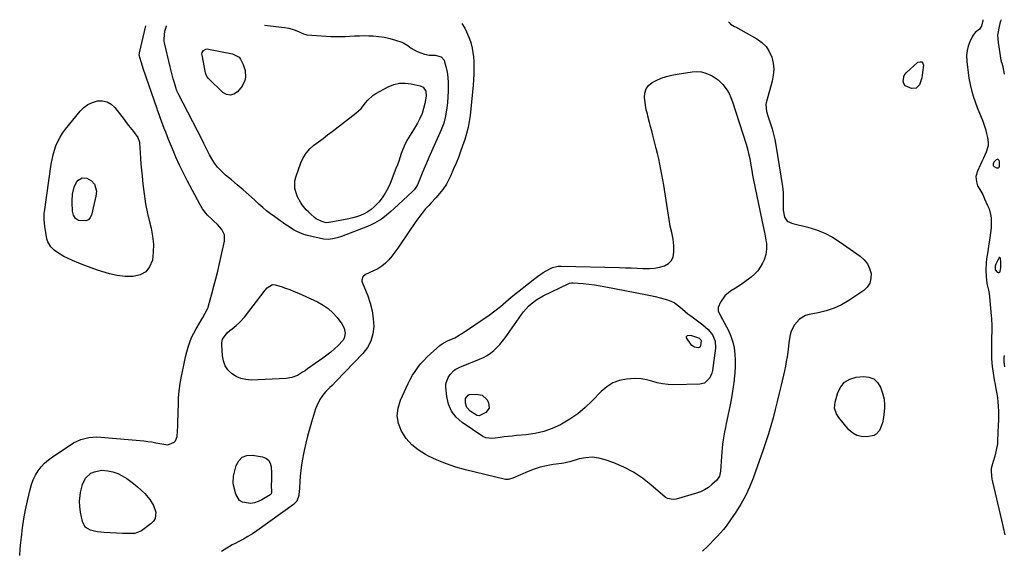
# Model space of a CAD drawing. Units: inches. Extents: x 1878531 to 1883788, y 410856 to 416135.
# Drawn here: x 1880418 to 1881036, y 415784 to 416116 of the extents above; entities that cross this region are included whole.
import ezdxf

# ---------------------------------------------------------------- set-up
doc = ezdxf.new("R2010")
doc.units = ezdxf.units.IN
doc.header["$MEASUREMENT"] = 0
for name, color, linetype in [('1', 7, 'Continuous'), ('7', 7, 'Continuous'), ('8', 7, 'Continuous')]:
    doc.layers.add(name, color=color, linetype=linetype)

msp = doc.modelspace()

# ---------------------------------------------------------------- linework, layer by layer
at = {"layer": '1', "color": 18}
for points in [[(1881022.29, 416116.22, 1632), (1881022.25, 416115.81, 1632), (1881021.28, 416112.16, 1632), (1881020.22, 416110.39, 1632), (1881017.49, 416108.27, 1632), (1881016.06, 416106.55, 1632), (1881015.5, 416105.55, 1632), (1881014.04, 416102.34, 1632), (1881013.05, 416099.64, 1632), (1881012.35, 416096.89, 1632), (1881012.07, 416094.06, 1632), (1881012.16, 416090.06, 1632), (1881012.51, 416086.59, 1632), (1881012.94, 416083.13, 1632), (1881013.5, 416079.69, 1632), (1881014.28, 416075.67, 1632), (1881015.16, 416071.99, 1632), (1881016.16, 416068.34, 1632), (1881017.35, 416064.75, 1632), (1881018.67, 416061.2, 1632), (1881022.11, 416052.63, 1632), (1881023.04, 416050.12, 1632), (1881023.88, 416047.58, 1632), (1881024.58, 416044.99, 1632), (1881025.18, 416042.38, 1632), (1881025.6, 416039.25, 1632), (1881025.55, 416037.2, 1632), (1881024.38, 416033.22, 1632), (1881022.54, 416029.33, 1632), (1881021.63, 416027.37, 1632), (1881020.72, 416025.42, 1632), (1881018.77, 416021.2, 1632), (1881017.92, 416017.95, 1632), (1881018.23, 416014.61, 1632), (1881018.96, 416012.14, 1632), (1881020.27, 416009.73, 1632), (1881022.14, 416006.56, 1632), (1881023.29, 416003.97, 1632), (1881025.22, 415999.69, 1632), (1881026.1, 415997.56, 1632), (1881027.03, 415994.1, 1632), (1881027.34, 415991.95, 1632), (1881027.47, 415989.96, 1632), (1881027.41, 415986, 1632), (1881027.22, 415984.01, 1632), (1881026.41, 415977.93, 1632), (1881026.07, 415975.56, 1632), (1881025.3, 415970.85, 1632), (1881024.49, 415966.15, 1632), (1881024.21, 415963.78, 1632), (1881024.06, 415959.03, 1632), (1881024.21, 415955.09, 1632), (1881024.78, 415950.82, 1632), (1881025.71, 415946.6, 1632), (1881026.11, 415944.48, 1632), (1881026.66, 415940.2, 1632), (1881027.53, 415930.42, 1632), (1881027.65, 415928.89, 1632), (1881027.8, 415924.29, 1632), (1881027.79, 415921.22, 1632), (1881027.77, 415919.69, 1632), (1881027.75, 415918.15, 1632), (1881027.57, 415908.26, 1632), (1881027.67, 415903.44, 1632), (1881028.13, 415898.65, 1632), (1881028.51, 415895.88, 1632), (1881028.93, 415893.06, 1632), (1881029.39, 415890.25, 1632), (1881029.91, 415887.44, 1632), (1881030.47, 415884.65, 1632), (1881031.05, 415881.61, 1632), (1881031.44, 415879.04, 1632), (1881031.7, 415876.44, 1632), (1881031.87, 415873.84, 1632), (1881031.97, 415870.55, 1632), (1881032, 415867.71, 1632), (1881031.97, 415864.87, 1632), (1881031.88, 415862.03, 1632), (1881031.47, 415852.13, 1632), (1881031.32, 415850.11, 1632), (1881030.68, 415846.12, 1632), (1881029.73, 415842.49, 1632), (1881028.65, 415839.16, 1632), (1881027.45, 415834.73, 1632), (1881027.41, 415832.68, 1632), (1881027.88, 415827.9, 1632), (1881028.21, 415826.32, 1632), (1881034.01, 415802.16, 1632), (1881035.06, 415797.61, 1632), (1881036.02, 415793.03, 1632)], [(1881035.73, 416082.06, 1632), (1881034.97, 416086.67, 1632), (1881034.31, 416088.76, 1632), (1881033.96, 416089.79, 1632), (1881033.83, 416090.32, 1632), (1881033.73, 416090.86, 1632), (1881031.94, 416102.06, 1632), (1881031.69, 416106.53, 1632), (1881031.94, 416108.75, 1632), (1881032.36, 416110.96, 1632), (1881033.39, 416114.98, 1632), (1881033.61, 416115.97, 1632), (1881033.6, 416116.3, 1632)], [(1880862.63, 416115.06, 1634), (1880863.01, 416114.5, 1634), (1880864.01, 416113.56, 1634), (1880866.41, 416112.13, 1634), (1880867.02, 416111.79, 1634), (1880880.48, 416104.26, 1634), (1880883.57, 416102.03, 1634), (1880886.23, 416099.44, 1634), (1880888.23, 416096.32, 1634), (1880889.8, 416092.85, 1634), (1880890.64, 416089.06, 1634), (1880891.04, 416085.27, 1634), (1880890.78, 416081.47, 1634), (1880890.07, 416077.66, 1634), (1880886.32, 416064.14, 1634), (1880886.11, 416063.05, 1634), (1880886.52, 416058.68, 1634), (1880887.51, 416055.45, 1634), (1880889.03, 416051.04, 1634), (1880890.07, 416047.75, 1634), (1880891, 416044.43, 1634), (1880891.75, 416041.07, 1634), (1880892.39, 416037.67, 1634), (1880896.59, 416011.71, 1634), (1880896.99, 416007.97, 1634), (1880896.99, 416004.22, 1634), (1880896.89, 416001.93, 1634), (1880896.87, 415998.96, 1634), (1880896.94, 415996.79, 1634), (1880897.89, 415992.38, 1634), (1880899.51, 415989.93, 1634), (1880902.36, 415988.55, 1634), (1880903.13, 415988.33, 1634), (1880912.53, 415986.03, 1634), (1880917.88, 415984.4, 1634), (1880923.05, 415982.38, 1634), (1880927.96, 415979.78, 1634), (1880932.69, 415976.8, 1634), (1880945.29, 415967.83, 1634), (1880947.75, 415965.58, 1634), (1880949.77, 415963.07, 1634), (1880951.15, 415960.16, 1634), (1880952.09, 415956.97, 1634), (1880952.05, 415953.82, 1634), (1880951.36, 415950.95, 1634), (1880949.73, 415948.49, 1634), (1880947.47, 415946.31, 1634), (1880938.08, 415940.09, 1634), (1880933.57, 415937.48, 1634), (1880928.9, 415935.26, 1634), (1880924, 415933.6, 1634), (1880918.95, 415932.33, 1634), (1880913.29, 415931.26, 1634), (1880911.07, 415930.6, 1634), (1880907.15, 415928.36, 1634), (1880904.06, 415924.91, 1634), (1880902.04, 415920.77, 1634), (1880901.42, 415918.48, 1634), (1880900.61, 415913.74, 1634), (1880900.27, 415911.36, 1634), (1880899.82, 415907.77, 1634), (1880899.41, 415904.79, 1634), (1880898.94, 415901.82, 1634), (1880898.38, 415898.86, 1634), (1880897.76, 415895.92, 1634), (1880895.74, 415886.99, 1634), (1880894.54, 415881.86, 1634), (1880893.31, 415876.73, 1634), (1880892.02, 415871.62, 1634), (1880890.69, 415866.52, 1634), (1880889.28, 415861.45, 1634), (1880887.78, 415856.4, 1634), (1880886.17, 415851.39, 1634), (1880884.48, 415846.4, 1634), (1880878.17, 415828.53, 1634), (1880875.95, 415822.97, 1634), (1880873.44, 415817.55, 1634), (1880870.5, 415812.35, 1634), (1880867.28, 415807.3, 1634), (1880861.98, 415799.69, 1634), (1880861.17, 415798.57, 1634), (1880859.46, 415796.38, 1634), (1880857.65, 415794.28, 1634), (1880855.77, 415792.24, 1634), (1880854.82, 415791.24, 1634), (1880849.52, 415785.77, 1634), (1880846.32, 415782.8, 1634)], [(1881031.67, 416028.68, 1630), (1881030.67, 416028.45, 1630), (1881029.18, 416026.94, 1630), (1881028.7, 416025.87, 1630), (1881028.67, 416025.34, 1630), (1881028.75, 416024.86, 1630), (1881029.41, 416024.09, 1630), (1881030.73, 416023.31, 1630), (1881031.99, 416023.28, 1630), (1881032.4, 416023.69, 1630), (1881032.69, 416024.32, 1630), (1881032.73, 416024.71, 1630), (1881032.59, 416027.15, 1630), (1881032.4, 416027.95, 1630), (1881031.67, 416028.68, 1630)], [(1881033.53, 415964.28, 1630), (1881033.38, 415966.52, 1630), (1881033.13, 415966.89, 1630), (1881032.86, 415967.08, 1630), (1881032.53, 415967, 1630), (1881032.17, 415966.74, 1630), (1881030.3, 415962.91, 1630), (1881029.88, 415961.7, 1630), (1881030.02, 415959.24, 1630), (1881031.28, 415957.78, 1630), (1881031.87, 415957.57, 1630), (1881032.39, 415957.57, 1630), (1881032.79, 415957.89, 1630), (1881033.11, 415958.44, 1630), (1881033.42, 415960.67, 1630), (1881033.53, 415964.28, 1630)], [(1881035.95, 415898.47, 1632), (1881035.62, 415901.53, 1632), (1881035.6, 415903.58, 1632), (1881035.65, 415904.6, 1632), (1881035.74, 415905.62, 1632)]]:
    msp.add_polyline3d(points, dxfattribs=at)
at = {"layer": '7', "color": 18}
for points in [[(1880418.08, 415780.1, 1636), (1880418.38, 415784.22, 1636), (1880418.76, 415788.34, 1636), (1880419.12, 415791.64, 1636), (1880419.85, 415797.38, 1636), (1880420.72, 415803.11, 1636), (1880421.78, 415808.79, 1636), (1880422.97, 415814.46, 1636), (1880424.6, 415821.58, 1636), (1880425.49, 415824.63, 1636), (1880426.59, 415827.59, 1636), (1880428.02, 415830.41, 1636), (1880429.67, 415833.13, 1636), (1880431.62, 415835.64, 1636), (1880433.74, 415837.99, 1636), (1880436.1, 415840.08, 1636), (1880438.64, 415842, 1636), (1880449.64, 415849.39, 1636), (1880451.83, 415850.7, 1636), (1880454.08, 415851.86, 1636), (1880456.44, 415852.79, 1636), (1880458.87, 415853.56, 1636), (1880461.36, 415854.09, 1636), (1880463.87, 415854.44, 1636), (1880466.4, 415854.52, 1636), (1880468.94, 415854.42, 1636), (1880495.91, 415851.99, 1636), (1880498.46, 415851.7, 1636), (1880501, 415851.33, 1636), (1880503.52, 415850.84, 1636), (1880506.03, 415850.27, 1636), (1880510.97, 415849.54, 1636), (1880514.95, 415851.15, 1636), (1880515.87, 415852.13, 1636), (1880516.77, 415854.72, 1636), (1880517, 415858.2, 1636), (1880517.2, 415861.47, 1636), (1880517.36, 415864.75, 1636), (1880517.47, 415868.02, 1636), (1880517.55, 415871.3, 1636), (1880517.59, 415874.09, 1636), (1880517.79, 415878.75, 1636), (1880518.16, 415883.39, 1636), (1880518.78, 415888.01, 1636), (1880519.57, 415892.6, 1636), (1880520.75, 415898.57, 1636), (1880521.41, 415901.66, 1636), (1880522.13, 415904.75, 1636), (1880522.92, 415907.82, 1636), (1880523.78, 415910.87, 1636), (1880524.78, 415913.86, 1636), (1880525.92, 415916.8, 1636), (1880527.27, 415919.64, 1636), (1880528.77, 415922.42, 1636), (1880532.89, 415929.45, 1636), (1880534.45, 415932.1, 1636), (1880535.89, 415934.81, 1636), (1880536.25, 415935.77, 1636), (1880536.56, 415936.74, 1636), (1880538.65, 415944.24, 1636), (1880539.93, 415949, 1636), (1880541.16, 415953.76, 1636), (1880542.3, 415958.55, 1636), (1880543.39, 415963.35, 1636), (1880546.46, 415977.38, 1636), (1880546.62, 415979.34, 1636), (1880546.46, 415981.22, 1636), (1880544.86, 415984.71, 1636), (1880542.22, 415987.85, 1636), (1880539.65, 415990.17, 1636), (1880538.36, 415991.26, 1636), (1880535.94, 415993.61, 1636), (1880534.82, 415994.87, 1636), (1880532.79, 415997.56, 1636), (1880531.06, 416000.46, 1636), (1880523.42, 416014.92, 1636), (1880520.86, 416019.94, 1636), (1880518.41, 416025, 1636), (1880516.1, 416030.13, 1636), (1880513.89, 416035.31, 1636), (1880511.52, 416041.1, 1636), (1880510.58, 416043.42, 1636), (1880509.66, 416045.75, 1636), (1880508.75, 416048.08, 1636), (1880507.86, 416050.42, 1636), (1880506.42, 416054.25, 1636), (1880505.49, 416056.86, 1636), (1880504.58, 416059.47, 1636), (1880504.28, 416060.35, 1636), (1880495.56, 416085.66, 1636), (1880495.09, 416087.07, 1636), (1880494.22, 416089.9, 1636), (1880493.11, 416093.97, 1636), (1880493.14, 416095.35, 1636), (1880493.19, 416095.58, 1636), (1880497.12, 416112.4, 1636)], [(1880571.63, 416112.94, 1638), (1880584.18, 416111.38, 1638), (1880586.86, 416110.93, 1638), (1880590.3, 416110.01, 1638), (1880592.86, 416108.93, 1638), (1880596.18, 416107.34, 1638), (1880598.22, 416106.88, 1638), (1880601.23, 416106.53, 1638), (1880613.32, 416105.84, 1638), (1880616.29, 416105.73, 1638), (1880619.26, 416105.7, 1638), (1880622.24, 416105.79, 1638), (1880625.21, 416105.97, 1638), (1880628.18, 416106.15, 1638), (1880631.15, 416106.27, 1638), (1880634.13, 416106.28, 1638), (1880637.11, 416106.23, 1638), (1880639.88, 416106.13, 1638), (1880643.41, 416105.85, 1638), (1880646.91, 416105.36, 1638), (1880650.34, 416104.55, 1638), (1880653.74, 416103.54, 1638), (1880657.76, 416102.14, 1638), (1880659.07, 416101.6, 1638), (1880661.5, 416100.17, 1638), (1880663.73, 416098.41, 1638), (1880667.45, 416096.39, 1638), (1880671.96, 416094.71, 1638), (1880674.82, 416093.99, 1638), (1880678.73, 416093.99, 1638), (1880682.43, 416093, 1638), (1880684.28, 416090.81, 1638), (1880684.63, 416089.89, 1638), (1880685.45, 416086.86, 1638), (1880685.99, 416084.5, 1638), (1880686.42, 416082.12, 1638), (1880686.8, 416077.31, 1638), (1880686.84, 416075.04, 1638), (1880686.82, 416071.48, 1638), (1880686.69, 416067.92, 1638), (1880686.38, 416064.38, 1638), (1880685.95, 416060.85, 1638), (1880685.25, 416056, 1638), (1880685.05, 416054.85, 1638), (1880684.16, 416051.46, 1638), (1880682.91, 416048.18, 1638), (1880682.44, 416047.1, 1638), (1880676.39, 416033.51, 1638), (1880674.78, 416029.87, 1638), (1880673.2, 416026.21, 1638), (1880671.64, 416022.55, 1638), (1880670.11, 416018.87, 1638), (1880667.58, 416012.72, 1638), (1880666.65, 416010.99, 1638), (1880665.43, 416009.44, 1638), (1880664.97, 416008.96, 1638), (1880664.5, 416008.5, 1638), (1880652.72, 415997.52, 1638), (1880650.85, 415995.85, 1638), (1880646.98, 415992.69, 1638), (1880644.96, 415991.21, 1638), (1880640.73, 415988.58, 1638), (1880638.5, 415987.49, 1638), (1880636.2, 415986.5, 1638), (1880622.66, 415981.25, 1638), (1880620.02, 415980.3, 1638), (1880617.32, 415979.49, 1638), (1880614.59, 415978.81, 1638), (1880611.6, 415978.41, 1638), (1880608.61, 415978.67, 1638), (1880598.58, 415980.89, 1638), (1880596.27, 415981.53, 1638), (1880591.88, 415983.33, 1638), (1880589.79, 415984.51, 1638), (1880586.38, 415986.67, 1638), (1880584.47, 415988.02, 1638), (1880582.59, 415989.41, 1638), (1880581.95, 415989.86, 1638), (1880578.03, 415992.63, 1638), (1880575.47, 415994.51, 1638), (1880572.97, 415996.46, 1638), (1880570.53, 415998.5, 1638), (1880568.15, 416000.6, 1638), (1880565.3, 416003.22, 1638), (1880561.76, 416006.42, 1638), (1880558.19, 416009.58, 1638), (1880554.56, 416012.69, 1638), (1880550.91, 416015.76, 1638), (1880547.24, 416018.78, 1638), (1880545.46, 416020.37, 1638), (1880542.21, 416023.85, 1638), (1880540.28, 416026.37, 1638), (1880539.16, 416028.02, 1638), (1880537.13, 416031.47, 1638), (1880536.23, 416033.26, 1638), (1880534.48, 416036.88, 1638), (1880533.59, 416038.68, 1638), (1880532.68, 416040.47, 1638), (1880517.43, 416070.08, 1638), (1880516.92, 416071.16, 1638), (1880516.61, 416072.01, 1638), (1880516.52, 416072.29, 1638), (1880515.16, 416076.69, 1638), (1880514.43, 416079.18, 1638), (1880513.72, 416081.68, 1638), (1880513.07, 416084.2, 1638), (1880512.46, 416086.72, 1638), (1880508.97, 416101.7, 1638), (1880508.8, 416102.56, 1638), (1880508.62, 416104.28, 1638), (1880509.19, 416109.04, 1638), (1880510.12, 416112.22, 1638), (1880510.21, 416112.5, 1638)], [(1880695.48, 416113.84, 1636), (1880697.24, 416110.89, 1636), (1880698.38, 416108.77, 1636), (1880700.25, 416104.36, 1636), (1880700.97, 416102.06, 1636), (1880701.82, 416098.5, 1636), (1880702.34, 416095.73, 1636), (1880702.68, 416092.93, 1636), (1880702.9, 416090.11, 1636), (1880702.95, 416088.92, 1636), (1880703.02, 416085.49, 1636), (1880702.99, 416082.06, 1636), (1880702.81, 416078.64, 1636), (1880702.54, 416075.22, 1636), (1880700.57, 416056.21, 1636), (1880700.04, 416052.39, 1636), (1880699.34, 416048.6, 1636), (1880698.39, 416044.87, 1636), (1880697.27, 416041.18, 1636), (1880695.9, 416037.17, 1636), (1880694.6, 416033.51, 1636), (1880693.23, 416029.87, 1636), (1880691.77, 416026.27, 1636), (1880690.24, 416022.7, 1636), (1880688.21, 416018.1, 1636), (1880687.64, 416016.85, 1636), (1880685.8, 416013.17, 1636), (1880683.57, 416009.73, 1636), (1880680.41, 416006.02, 1636), (1880679.03, 416004.47, 1636), (1880676.21, 416001.4, 1636), (1880674.64, 415999.72, 1636), (1880672.5, 415997.31, 1636), (1880670.43, 415994.84, 1636), (1880668.49, 415992.27, 1636), (1880666.62, 415989.64, 1636), (1880657.03, 415975.38, 1636), (1880655.28, 415972.87, 1636), (1880653.47, 415970.41, 1636), (1880651.57, 415968.02, 1636), (1880649.62, 415965.67, 1636), (1880647.5, 415963.52, 1636), (1880645.22, 415961.6, 1636), (1880642.7, 415959.99, 1636), (1880640.02, 415958.61, 1636), (1880634.93, 415956.4, 1636), (1880633.27, 415955.01, 1636), (1880632.59, 415952.95, 1636), (1880632.67, 415952.24, 1636), (1880632.86, 415951.52, 1636), (1880636.38, 415943.03, 1636), (1880637.99, 415938.38, 1636), (1880639.22, 415933.64, 1636), (1880639.89, 415928.8, 1636), (1880640.17, 415923.88, 1636), (1880639.6, 415919.13, 1636), (1880638.37, 415914.64, 1636), (1880636.15, 415910.56, 1636), (1880633.26, 415906.74, 1636), (1880616.67, 415889.47, 1636), (1880614.06, 415886.84, 1636), (1880612.71, 415885.56, 1636), (1880610.05, 415883, 1636), (1880608.84, 415881.63, 1636), (1880606.78, 415878.59, 1636), (1880606.44, 415877.98, 1636), (1880604.5, 415874.05, 1636), (1880603.69, 415872.02, 1636), (1880602.97, 415869.94, 1636), (1880601.07, 415863.81, 1636), (1880599.77, 415859.4, 1636), (1880598.56, 415854.96, 1636), (1880597.48, 415850.49, 1636), (1880596.49, 415846, 1636), (1880596.07, 415843.92, 1636), (1880595.42, 415840.44, 1636), (1880594.87, 415836.95, 1636), (1880594.44, 415833.44, 1636), (1880594.1, 415829.92, 1636), (1880593.28, 415819.31, 1636), (1880593.25, 415818.94, 1636), (1880593.23, 415817.82, 1636), (1880591.91, 415814.28, 1636), (1880589.87, 415812.08, 1636), (1880566.77, 415795.56, 1636), (1880564.05, 415793.72, 1636), (1880561.28, 415791.96, 1636), (1880558.43, 415790.34, 1636), (1880555.53, 415788.8, 1636), (1880553.19, 415787.63, 1636), (1880551.43, 415786.72, 1636), (1880547.99, 415784.78, 1636), (1880544.64, 415782.67, 1636)], [(1880983.85, 416089.87, 1634), (1880984.52, 416089.07, 1634), (1880984.95, 416087.8, 1634), (1880984.4, 416083.26, 1634), (1880983.88, 416079.81, 1634), (1880982.41, 416075.38, 1634), (1880980.44, 416073.24, 1634), (1880977.54, 416073.03, 1634), (1880973.57, 416074.88, 1634), (1880972.64, 416076.16, 1634), (1880972.21, 416077.65, 1634), (1880972.83, 416081.24, 1634), (1880974.16, 416082.98, 1634), (1880981.53, 416089.57, 1634), (1880982.82, 416089.96, 1634), (1880983.85, 416089.87, 1634)], [(1880863.03, 416069.96, 1636), (1880864.2, 416067.44, 1636), (1880865.19, 416064.83, 1636), (1880873.66, 416038.14, 1636), (1880874.52, 416035.21, 1636), (1880875.31, 416032.25, 1636), (1880875.97, 416029.27, 1636), (1880876.56, 416026.26, 1636), (1880877.34, 416021.74, 1636), (1880877.83, 416018.71, 1636), (1880878.36, 416015.7, 1636), (1880884.23, 415987.68, 1636), (1880884.64, 415985.71, 1636), (1880885.44, 415981.77, 1636), (1880885.94, 415979.3, 1636), (1880886.43, 415975.84, 1636), (1880886.53, 415972.35, 1636), (1880886.08, 415968.93, 1636), (1880884.98, 415965.65, 1636), (1880884.01, 415963.5, 1636), (1880882.63, 415960.97, 1636), (1880881.02, 415958.62, 1636), (1880879.06, 415956.56, 1636), (1880876.87, 415954.69, 1636), (1880872.1, 415951.21, 1636), (1880868.12, 415948.45, 1636), (1880864.01, 415945.9, 1636), (1880860.34, 415942.96, 1636), (1880857.63, 415939.12, 1636), (1880856.11, 415935.76, 1636), (1880856.16, 415933.6, 1636), (1880858.36, 415929.3, 1636), (1880858.94, 415928.21, 1636), (1880862.59, 415921.2, 1636), (1880864.16, 415917.67, 1636), (1880865.42, 415914.05, 1636), (1880866.23, 415910.31, 1636), (1880866.73, 415906.47, 1636), (1880866.88, 415902.58, 1636), (1880866.89, 415898.69, 1636), (1880866.67, 415894.8, 1636), (1880866.31, 415890.92, 1636), (1880866.21, 415890.09, 1636), (1880865.66, 415885.94, 1636), (1880865.03, 415881.81, 1636), (1880864.29, 415877.69, 1636), (1880863.48, 415873.59, 1636), (1880861.23, 415862.92, 1636), (1880860.71, 415860.36, 1636), (1880860.21, 415857.79, 1636), (1880859.76, 415855.22, 1636), (1880859.33, 415852.64, 1636), (1880858.96, 415850.05, 1636), (1880858.65, 415847.46, 1636), (1880858.42, 415844.86, 1636), (1880858.24, 415842.26, 1636), (1880857.74, 415832.91, 1636), (1880857.08, 415829.86, 1636), (1880855.33, 415827.33, 1636), (1880852.26, 415824.55, 1636), (1880850.04, 415822.8, 1636), (1880847.7, 415821.27, 1636), (1880845.17, 415820.08, 1636), (1880842.52, 415819.11, 1636), (1880829.9, 415815.45, 1636), (1880828.07, 415815.13, 1636), (1880824.47, 415815.76, 1636), (1880822.93, 415816.76, 1636), (1880814.04, 415824.52, 1636), (1880808.69, 415828.69, 1636), (1880803.08, 415832.43, 1636), (1880797.1, 415835.52, 1636), (1880790.86, 415838.19, 1636), (1880785.4, 415840.17, 1636), (1880781.33, 415841.21, 1636), (1880777.24, 415841.73, 1636), (1880773.13, 415841.46, 1636), (1880769, 415840.67, 1636), (1880763.25, 415838.97, 1636), (1880761.98, 415838.62, 1636), (1880759.4, 415838.07, 1636), (1880758.1, 415837.86, 1636), (1880752.6, 415837.11, 1636), (1880748.59, 415836.4, 1636), (1880744.64, 415835.47, 1636), (1880740.78, 415834.21, 1636), (1880736.98, 415832.74, 1636), (1880727.34, 415828.53, 1636), (1880726.79, 415828.31, 1636), (1880724.5, 415827.74, 1636), (1880723.34, 415827.76, 1636), (1880722.76, 415827.86, 1636), (1880697.79, 415833.86, 1636), (1880691.7, 415835.56, 1636), (1880685.71, 415837.54, 1636), (1880679.88, 415839.95, 1636), (1880674.16, 415842.64, 1636), (1880672.58, 415843.44, 1636), (1880668.07, 415846.3, 1636), (1880664, 415849.61, 1636), (1880660.57, 415853.58, 1636), (1880657.58, 415858.01, 1636), (1880655.78, 415862.82, 1636), (1880654.92, 415867.67, 1636), (1880655.45, 415872.56, 1636), (1880656.91, 415877.48, 1636), (1880661.79, 415887.97, 1636), (1880663.11, 415890.59, 1636), (1880664.53, 415893.15, 1636), (1880666.1, 415895.62, 1636), (1880667.77, 415898.02, 1636), (1880669.59, 415900.32, 1636), (1880671.5, 415902.54, 1636), (1880673.54, 415904.63, 1636), (1880675.68, 415906.63, 1636), (1880681.66, 415911.88, 1636), (1880683.15, 415913.01, 1636), (1880686.5, 415914.69, 1636), (1880690.93, 415916.75, 1636), (1880693.77, 415918.34, 1636), (1880695.14, 415919.22, 1636), (1880712.51, 415930.94, 1636), (1880716.13, 415933.57, 1636), (1880719.58, 415936.42, 1636), (1880722.98, 415939.35, 1636), (1880726.46, 415942.18, 1636), (1880741.15, 415953.83, 1636), (1880742.9, 415955.16, 1636), (1880746.53, 415957.62, 1636), (1880750.57, 415960.01, 1636), (1880752.27, 415960.82, 1636), (1880755.94, 415961.65, 1636), (1880757.82, 415961.71, 1636), (1880794.31, 415960.75, 1636), (1880798, 415960.65, 1636), (1880801.68, 415960.52, 1636), (1880805.37, 415960.38, 1636), (1880809.05, 415960.23, 1636), (1880813.19, 415960.22, 1636), (1880816.34, 415960.48, 1636), (1880819.44, 415961.1, 1636), (1880822.5, 415961.94, 1636), (1880824.96, 415963.37, 1636), (1880826.85, 415965.19, 1636), (1880827.91, 415967.6, 1636), (1880828.42, 415970.39, 1636), (1880828.31, 415974.49, 1636), (1880827.95, 415978.64, 1636), (1880827.11, 415982.72, 1636), (1880826.13, 415986.78, 1636), (1880825.37, 415990.9, 1636), (1880822.06, 416012.4, 1636), (1880821.51, 416015.74, 1636), (1880820.94, 416019.07, 1636), (1880820.3, 416022.39, 1636), (1880819.63, 416025.7, 1636), (1880818.91, 416029, 1636), (1880818.15, 416032.29, 1636), (1880817.35, 416035.58, 1636), (1880816.51, 416038.85, 1636), (1880815.88, 416041.23, 1636), (1880815.19, 416043.88, 1636), (1880814.5, 416046.53, 1636), (1880813.81, 416049.18, 1636), (1880813.14, 416051.84, 1636), (1880812.13, 416055.81, 1636), (1880811.78, 416057.15, 1636), (1880811.04, 416059.82, 1636), (1880810.81, 416061.18, 1636), (1880810.02, 416067.42, 1636), (1880810.2, 416070.29, 1636), (1880810.97, 416072.86, 1636), (1880812.6, 416074.99, 1636), (1880814.82, 416076.82, 1636), (1880817.41, 416078.23, 1636), (1880820.51, 416079.68, 1636), (1880823.75, 416080.75, 1636), (1880827.09, 416081.53, 1636), (1880830.47, 416082.15, 1636), (1880839.95, 416083.61, 1636), (1880842.86, 416083.78, 1636), (1880845.7, 416083.58, 1636), (1880848.46, 416082.85, 1636), (1880852.53, 416081.06, 1636), (1880856.17, 416078.65, 1636), (1880859.23, 416075.54, 1636), (1880859.98, 416074.61, 1636), (1880861.59, 416072.33, 1636), (1880863.03, 416069.96, 1636)], [(1880492.27, 416042.48, 1636), (1880493.26, 416039.51, 1636), (1880493.33, 416038.88, 1636), (1880493.66, 416032.87, 1636), (1880493.89, 416029.23, 1636), (1880494.15, 416025.59, 1636), (1880494.47, 416021.96, 1636), (1880494.82, 416018.32, 1636), (1880495.35, 416013.15, 1636), (1880496.13, 416006.97, 1636), (1880497.09, 416000.81, 1636), (1880498.32, 415994.7, 1636), (1880499.73, 415988.62, 1636), (1880500.53, 415985.49, 1636), (1880501.47, 415980.5, 1636), (1880501.98, 415975.49, 1636), (1880501.85, 415970.46, 1636), (1880501.3, 415965.41, 1636), (1880499.58, 415961.26, 1636), (1880497.15, 415958.05, 1636), (1880493.61, 415956.13, 1636), (1880489.34, 415955.07, 1636), (1880484.29, 415955.24, 1636), (1880479.29, 415955.76, 1636), (1880474.38, 415956.81, 1636), (1880469.53, 415958.22, 1636), (1880466.88, 415959.14, 1636), (1880462.94, 415960.56, 1636), (1880459.01, 415962.04, 1636), (1880455.12, 415963.59, 1636), (1880451.25, 415965.2, 1636), (1880448.07, 415966.57, 1636), (1880445.87, 415967.63, 1636), (1880441.72, 415970.2, 1636), (1880439.78, 415971.7, 1636), (1880437.7, 415973.71, 1636), (1880435.78, 415976.93, 1636), (1880435.19, 415978.77, 1636), (1880434.46, 415982.67, 1636), (1880433.94, 415986.6, 1636), (1880433.51, 415990.88, 1636), (1880433.46, 415995, 1636), (1880433.55, 415995.82, 1636), (1880437.85, 416025.63, 1636), (1880438.37, 416028.59, 1636), (1880439.03, 416031.51, 1636), (1880439.88, 416034.39, 1636), (1880440.85, 416037.23, 1636), (1880442.05, 416039.97, 1636), (1880443.41, 416042.62, 1636), (1880445.02, 416045.13, 1636), (1880446.79, 416047.54, 1636), (1880455.99, 416058.92, 1636), (1880458.31, 416061.21, 1636), (1880460.86, 416063.12, 1636), (1880463.76, 416064.43, 1636), (1880466.89, 416065.35, 1636), (1880469.99, 416065.36, 1636), (1880472.86, 416064.77, 1636), (1880475.38, 416063.28, 1636), (1880477.67, 416061.19, 1636), (1880483.51, 416053.61, 1636), (1880484.96, 416051.75, 1636), (1880486.42, 416049.89, 1636), (1880489.38, 416046.2, 1636), (1880492.27, 416042.48, 1636)], [(1880457.31, 416017.12, 1638), (1880460.26, 416016.8, 1638), (1880463.19, 416015.26, 1638), (1880465.08, 416013.1, 1638), (1880466.19, 416008.72, 1638), (1880465.9, 416005.66, 1638), (1880463.13, 415993.74, 1638), (1880462.32, 415992.09, 1638), (1880461.21, 415990.82, 1638), (1880459.67, 415990.14, 1638), (1880454.95, 415990.26, 1638), (1880453.08, 415991.51, 1638), (1880451.87, 415993.65, 1638), (1880451.24, 415996.09, 1638), (1880451.11, 415997.36, 1638), (1880450.99, 416000.39, 1638), (1880450.98, 416002.51, 1638), (1880451.29, 416006.73, 1638), (1880452.21, 416011.22, 1638), (1880453.71, 416014.25, 1638), (1880454.74, 416015.63, 1638), (1880457.31, 416017.12, 1638)], [(1880587.53, 415946.92, 1638), (1880590.22, 415945.83, 1638), (1880592.88, 415944.68, 1638), (1880604.83, 415939.2, 1638), (1880608.34, 415937.27, 1638), (1880611.61, 415935.03, 1638), (1880614.51, 415932.34, 1638), (1880617.17, 415929.34, 1638), (1880620.08, 415925.54, 1638), (1880621.59, 415922.7, 1638), (1880622.13, 415919.53, 1638), (1880621.52, 415916.44, 1638), (1880620.75, 415915.09, 1638), (1880617.74, 415911.87, 1638), (1880615.48, 415909.77, 1638), (1880613.17, 415907.75, 1638), (1880610.77, 415905.83, 1638), (1880608.3, 415903.99, 1638), (1880598.67, 415897.13, 1638), (1880597.11, 415896.06, 1638), (1880595.52, 415895.03, 1638), (1880592.25, 415893.13, 1638), (1880588.8, 415891.74, 1638), (1880585.13, 415891.16, 1638), (1880563.18, 415890.21, 1638), (1880559.87, 415890.43, 1638), (1880556.71, 415891.09, 1638), (1880553.77, 415892.43, 1638), (1880550.97, 415894.21, 1638), (1880548.71, 415896.57, 1638), (1880546.91, 415899.18, 1638), (1880545.83, 415902.15, 1638), (1880545.21, 415905.37, 1638), (1880544.8, 415912.25, 1638), (1880544.83, 415913.49, 1638), (1880545.39, 415915.84, 1638), (1880548.26, 415919.85, 1638), (1880549.91, 415921.18, 1638), (1880551.25, 415922.22, 1638), (1880553.84, 415924.42, 1638), (1880555.9, 415926.35, 1638), (1880559.03, 415929.6, 1638), (1880561.88, 415933.1, 1638), (1880572.08, 415946.64, 1638), (1880573.37, 415948.11, 1638), (1880576.56, 415950.04, 1638), (1880578.38, 415949.91, 1638), (1880582.05, 415948.79, 1638), (1880584.8, 415947.89, 1638), (1880587.53, 415946.92, 1638)], [(1880835.48, 415933.19, 1638), (1880837.25, 415931.78, 1638), (1880839.05, 415930.41, 1638), (1880846.58, 415924.93, 1638), (1880849.93, 415921.99, 1638), (1880852.69, 415918.49, 1638), (1880854.36, 415914.53, 1638), (1880854.54, 415910.24, 1638), (1880852.57, 415896.16, 1638), (1880852.22, 415894.56, 1638), (1880850.98, 415891.61, 1638), (1880847.72, 415888.28, 1638), (1880844.74, 415887.55, 1638), (1880828.23, 415887.24, 1638), (1880824.78, 415887.36, 1638), (1880821.35, 415887.72, 1638), (1880817.99, 415888.43, 1638), (1880814.66, 415889.38, 1638), (1880811.34, 415890.3, 1638), (1880807.98, 415890.92, 1638), (1880804.57, 415891.1, 1638), (1880801.12, 415891, 1638), (1880798.71, 415890.77, 1638), (1880794.26, 415889.85, 1638), (1880790.09, 415888.35, 1638), (1880786.34, 415885.99, 1638), (1880782.87, 415883.06, 1638), (1880777.16, 415877.04, 1638), (1880772.78, 415872.86, 1638), (1880768.16, 415869, 1638), (1880763.18, 415865.61, 1638), (1880757.96, 415862.54, 1638), (1880757.24, 415862.16, 1638), (1880752.11, 415859.85, 1638), (1880746.84, 415857.97, 1638), (1880741.4, 415856.71, 1638), (1880735.83, 415855.87, 1638), (1880729.63, 415855.32, 1638), (1880727.06, 415855.07, 1638), (1880724.5, 415854.79, 1638), (1880721.94, 415854.48, 1638), (1880719.38, 415854.15, 1638), (1880716.23, 415853.71, 1638), (1880714.27, 415853.55, 1638), (1880710.42, 415853.98, 1638), (1880708.69, 415854.84, 1638), (1880695.59, 415863.6, 1638), (1880691.89, 415866.9, 1638), (1880688.92, 415870.63, 1638), (1880687.05, 415875.01, 1638), (1880685.91, 415879.83, 1638), (1880685.35, 415885.66, 1638), (1880685.43, 415887.85, 1638), (1880686.79, 415891.82, 1638), (1880688.06, 415893.59, 1638), (1880690.45, 415896.14, 1638), (1880691.27, 415896.86, 1638), (1880693.23, 415897.86, 1638), (1880693.74, 415898.08, 1638), (1880694.25, 415898.29, 1638), (1880706.57, 415903.28, 1638), (1880708.97, 415904.4, 1638), (1880711.28, 415905.66, 1638), (1880713.45, 415907.15, 1638), (1880715.54, 415908.78, 1638), (1880717.47, 415910.6, 1638), (1880719.32, 415912.5, 1638), (1880721.01, 415914.53, 1638), (1880722.61, 415916.65, 1638), (1880732.79, 415931.24, 1638), (1880734.17, 415933.07, 1638), (1880737.22, 415936.48, 1638), (1880738.89, 415938.06, 1638), (1880742.52, 415940.83, 1638), (1880746.5, 415943.09, 1638), (1880762.57, 415950.77, 1638), (1880762.87, 415950.91, 1638), (1880764.15, 415951.24, 1638), (1880764.82, 415951.28, 1638), (1880765.15, 415951.27, 1638), (1880771.6, 415950.73, 1638), (1880775.16, 415950.37, 1638), (1880778.7, 415949.94, 1638), (1880782.23, 415949.39, 1638), (1880785.74, 415948.76, 1638), (1880810.67, 415943.9, 1638), (1880813.72, 415943.26, 1638), (1880816.77, 415942.58, 1638), (1880819.79, 415941.82, 1638), (1880824.46, 415940.54, 1638), (1880828.54, 415938.83, 1638), (1880832.1, 415936.19, 1638), (1880835.48, 415933.19, 1638)], [(1880935.53, 415888.94, 1634), (1880938.82, 415890.81, 1634), (1880942.7, 415891.98, 1634), (1880947.28, 415892.46, 1634), (1880950.76, 415892.09, 1634), (1880953.77, 415890.97, 1634), (1880956.1, 415888.75, 1634), (1880957.96, 415885.8, 1634), (1880959.37, 415881.93, 1634), (1880960.34, 415878.23, 1634), (1880960.61, 415874.41, 1634), (1880960.52, 415872.47, 1634), (1880960.15, 415868.62, 1634), (1880959.86, 415866.7, 1634), (1880959.2, 415863.33, 1634), (1880958.73, 415861.69, 1634), (1880957.41, 415858.55, 1634), (1880955.36, 415856.17, 1634), (1880953.99, 415855.47, 1634), (1880949.17, 415854.58, 1634), (1880946.04, 415854.66, 1634), (1880943.14, 415855.32, 1634), (1880940.59, 415856.84, 1634), (1880938.26, 415858.92, 1634), (1880931.95, 415866.74, 1634), (1880930.52, 415868.9, 1634), (1880929.26, 415872.56, 1634), (1880929.5, 415876.35, 1634), (1880931.27, 415882.43, 1634), (1880933.11, 415886.03, 1634), (1880935.53, 415888.94, 1634)], [(1880575.86, 415824.23, 1638), (1880576.12, 415819.77, 1638), (1880575.8, 415818.78, 1638), (1880575.09, 415818.06, 1638), (1880570.01, 415815, 1638), (1880567.67, 415813.89, 1638), (1880565.26, 415813.1, 1638), (1880562.75, 415812.8, 1638), (1880557.89, 415813.53, 1638), (1880555.97, 415814.66, 1638), (1880553.58, 415818.56, 1638), (1880552.17, 415824.21, 1638), (1880551.92, 415825.61, 1638), (1880552.23, 415829.84, 1638), (1880553.9, 415836.51, 1638), (1880555.54, 415839.57, 1638), (1880557.69, 415841.83, 1638), (1880560.63, 415842.88, 1638), (1880564.1, 415843.13, 1638), (1880570.31, 415842.04, 1638), (1880572.47, 415841.15, 1638), (1880574.2, 415839.86, 1638), (1880575.26, 415838, 1638), (1880575.88, 415835.74, 1638), (1880576.06, 415831.91, 1638), (1880575.97, 415827.3, 1638), (1880575.86, 415824.23, 1638)], [(1880502.97, 415803.27, 1638), (1880501.94, 415801.6, 1638), (1880500.51, 415800.09, 1638), (1880494.5, 415795.66, 1638), (1880490.33, 415793.94, 1638), (1880485.64, 415793.86, 1638), (1880482.48, 415793.99, 1638), (1880471.12, 415794.57, 1638), (1880468.94, 415794.75, 1638), (1880466.77, 415795.03, 1638), (1880462.49, 415795.95, 1638), (1880459.16, 415797.95, 1638), (1880457.39, 415801.41, 1638), (1880456.24, 415807.24, 1638), (1880455.74, 415810.74, 1638), (1880455.64, 415814.28, 1638), (1880455.92, 415817.81, 1638), (1880456.22, 415819.56, 1638), (1880456.6, 415821.29, 1638), (1880457.42, 415824.56, 1638), (1880459.38, 415828.65, 1638), (1880462.76, 415831.68, 1638), (1880464.9, 415832.65, 1638), (1880469.37, 415833.55, 1638), (1880473.43, 415833.24, 1638), (1880476.58, 415832.57, 1638), (1880479.61, 415831.6, 1638), (1880482.46, 415830.17, 1638), (1880485.18, 415828.45, 1638), (1880489.57, 415825.18, 1638), (1880492, 415823.22, 1638), (1880494.34, 415821.16, 1638), (1880496.52, 415818.93, 1638), (1880498.59, 415816.59, 1638), (1880499.69, 415815.27, 1638), (1880502.05, 415811.51, 1638), (1880503.38, 415807.27, 1638), (1880502.97, 415803.27, 1638)]]:
    msp.add_polyline3d(points, dxfattribs=at)
at = {"layer": '8', "color": 18}
for points in [[(1880555.7, 416092.74, 1640), (1880556.6, 416091.44, 1640), (1880558.22, 416088.21, 1640), (1880559.51, 416084.34, 1640), (1880559.66, 416080.25, 1640), (1880559.24, 416078.24, 1640), (1880557.62, 416074.57, 1640), (1880554.76, 416071.07, 1640), (1880552.49, 416069.6, 1640), (1880550.2, 416068.91, 1640), (1880547.85, 416069.41, 1640), (1880545.47, 416070.69, 1640), (1880536.41, 416079.33, 1640), (1880535.47, 416080.55, 1640), (1880534.62, 416083.01, 1640), (1880532.46, 416094.13, 1640), (1880532.43, 416094.96, 1640), (1880532.57, 416095.73, 1640), (1880533.47, 416097.05, 1640), (1880534.92, 416097.82, 1640), (1880535.72, 416097.92, 1640), (1880536.56, 416097.87, 1640), (1880551.5, 416094.92, 1640), (1880555.7, 416092.74, 1640)], [(1880659.19, 416036.94, 1640), (1880657.79, 416033.29, 1640), (1880657.46, 416032.27, 1640), (1880655.85, 416027.54, 1640), (1880654.99, 416025.2, 1640), (1880654.1, 416022.86, 1640), (1880650.41, 416013.44, 1640), (1880649.01, 416010.33, 1640), (1880647.4, 416007.35, 1640), (1880645.49, 416004.55, 1640), (1880643.39, 416001.87, 1640), (1880640.47, 415998.77, 1640), (1880638.54, 415997.12, 1640), (1880636.43, 415995.72, 1640), (1880634.19, 415994.48, 1640), (1880631.82, 415993.47, 1640), (1880629.41, 415992.58, 1640), (1880626.94, 415991.88, 1640), (1880624.43, 415991.3, 1640), (1880612.29, 415989.01, 1640), (1880611.94, 415988.95, 1640), (1880610.22, 415988.85, 1640), (1880607.59, 415989.59, 1640), (1880603.99, 415991.38, 1640), (1880602.93, 415992.21, 1640), (1880600.6, 415994.31, 1640), (1880599.17, 415995.68, 1640), (1880597.81, 415997.09, 1640), (1880595.31, 416000.14, 1640), (1880594.22, 416001.77, 1640), (1880592.36, 416005.22, 1640), (1880591.61, 416007.04, 1640), (1880590.64, 416010.46, 1640), (1880590.63, 416015.21, 1640), (1880591.21, 416017.59, 1640), (1880594.42, 416026.48, 1640), (1880595.9, 416029.66, 1640), (1880597.7, 416032.6, 1640), (1880600, 416035.18, 1640), (1880602.62, 416037.51, 1640), (1880605.49, 416039.67, 1640), (1880608.35, 416041.83, 1640), (1880611.21, 416044.01, 1640), (1880614.05, 416046.19, 1640), (1880628.9, 416057.69, 1640), (1880630.59, 416059.13, 1640), (1880632.18, 416060.65, 1640), (1880634.97, 416064.08, 1640), (1880636.35, 416065.8, 1640), (1880639.58, 416068.7, 1640), (1880641.42, 416069.89, 1640), (1880649.2, 416074.17, 1640), (1880652.71, 416075.61, 1640), (1880656.28, 416076.49, 1640), (1880659.97, 416076.56, 1640), (1880663.72, 416076.08, 1640), (1880669.29, 416074.72, 1640), (1880671.08, 416073.86, 1640), (1880672.76, 416071.39, 1640), (1880673.01, 416068.39, 1640), (1880672.19, 416063.81, 1640), (1880671.42, 416060.55, 1640), (1880670.43, 416057.37, 1640), (1880669.09, 416054.32, 1640), (1880667.52, 416051.35, 1640), (1880665, 416047.16, 1640), (1880663.99, 416045.48, 1640), (1880661.98, 416042.1, 1640), (1880660.99, 416040.41, 1640), (1880659.19, 416036.94, 1640)], [(1880838.24, 415918.28, 1640), (1880839.54, 415918.06, 1640), (1880843.96, 415916.58, 1640), (1880844.31, 415916.43, 1640), (1880845.16, 415915.71, 1640), (1880845.34, 415915.39, 1640), (1880845.47, 415915.05, 1640), (1880845.1, 415911.6, 1640), (1880844.73, 415910.84, 1640), (1880844.32, 415910.53, 1640), (1880843.81, 415910.46, 1640), (1880841.33, 415910.9, 1640), (1880839.7, 415911.9, 1640), (1880839.03, 415912.64, 1640), (1880836.38, 415916.57, 1640), (1880836.27, 415917.47, 1640), (1880836.93, 415918.1, 1640), (1880838.24, 415918.28, 1640)], [(1880699.35, 415880.75, 1640), (1880699.95, 415881.03, 1640), (1880700.27, 415881.08, 1640), (1880704.38, 415881.41, 1640), (1880708.22, 415880.63, 1640), (1880711.06, 415877.92, 1640), (1880712.15, 415876.05, 1640), (1880712.59, 415872.58, 1640), (1880710.39, 415869.86, 1640), (1880706.26, 415867.76, 1640), (1880705.11, 415867.86, 1640), (1880704.59, 415868.12, 1640), (1880700.66, 415870.75, 1640), (1880698.65, 415872.86, 1640), (1880697.74, 415875.63, 1640), (1880697.72, 415878.66, 1640), (1880699.35, 415880.75, 1640)]]:
    msp.add_polyline3d(points, dxfattribs=at)

doc.saveas('drawing.dxf')
